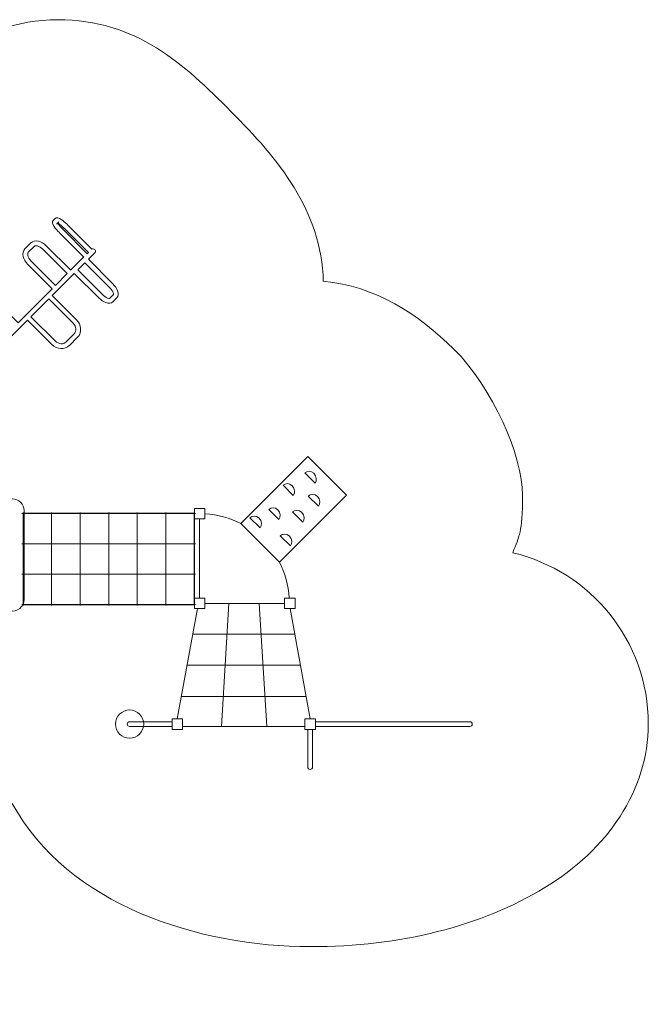
# Model space of a CAD drawing. Units: centimetres. Extents: x -10.3 to -0.7, y 5.91 to 14.31.
# Drawn here: x -6.05 to -0.7, y 5.91 to 14.31 of the extents above; entities that cross this region are included whole.
import ezdxf

# ---------------------------------------------------------------- set-up
doc = ezdxf.new("R2010")
doc.units = ezdxf.units.CM
doc.header["$MEASUREMENT"] = 0
doc.layers.add('layer 1', color=7, linetype='Continuous')

msp = doc.modelspace()

# ---------------------------------------------------------------- linework, layer by layer
at = {"layer": 'layer 1', "color": 254, "lineweight": 20}
for points in [[(-4.56593, 10.05146), (-4.47593, 10.05146), (-4.47593, 10.14146), (-4.56593, 10.14146), (-4.56593, 10.05146)], [(-4.56593, 9.2868), (-4.47593, 9.2868), (-4.47593, 9.3768), (-4.56593, 9.3768), (-4.56593, 9.2868)], [(-3.79797, 9.2868), (-3.70797, 9.2868), (-3.70797, 9.3768), (-3.79797, 9.3768), (-3.79797, 9.2868)], [(-4.75633, 8.25802), (-4.66633, 8.25802), (-4.66633, 8.34802), (-4.75633, 8.34802), (-4.75633, 8.25802)], [(-3.62357, 8.25802), (-3.53357, 8.25802), (-3.53357, 8.34802), (-3.62357, 8.34802), (-3.62357, 8.25802)]]:
    msp.add_lwpolyline(points, close=True, dxfattribs=at)
msp.add_ellipse((-5.11758, 8.30301), major_axis=(0, 0.1203), ratio=1, dxfattribs=at)
at = {"layer": 'layer 1', "color": 1, "lineweight": 20}
msp.add_open_spline([(-0.6975, 8.30301), (-0.6975, 9.01242), (-1.18999, 9.60675), (-1.85171, 9.76289), (-1.85171, 9.76289), (-1.79844, 9.91673), (-1.76943, 9.91871), (-1.76943, 10.25383), (-1.76943, 10.25383), (-1.76943, 10.58895), (-2.02448, 11.17371), (-2.35413, 11.49859), (-2.35413, 11.49859), (-2.65443, 11.79453), (-3.02334, 12.03894), (-3.46723, 12.07756), (-3.46723, 12.07756), (-3.4798, 12.67644), (-3.85528, 13.1246), (-4.25111, 13.52244), (-4.25111, 13.52244), (-4.65482, 13.9282), (-5.05533, 14.30676), (-5.73184, 14.30676), (-5.73184, 14.30676), (-6.40835, 14.30676), (-7.09822, 13.828), (-7.32055, 13.16369), (-7.32055, 13.16369), (-7.50672, 13.23509), (-7.70882, 13.27432), (-7.92011, 13.27432), (-7.92011, 13.27432), (-8.84519, 13.27432), (-9.59511, 12.5244), (-9.59511, 11.59932), (-9.59511, 11.59932), (-9.59511, 11.3718), (-9.59511, 11.14952), (-9.59511, 10.922), (-9.59511, 10.922), (-9.59511, 10.35403), (-9.31237, 9.85216), (-8.88001, 9.54927), (-8.88001, 9.54927), (-8.91697, 9.41894), (-8.93675, 9.28139), (-8.93675, 9.13921), (-8.93675, 9.13921), (-8.93675, 9.1112), (-8.93593, 9.08339), (-8.93442, 9.05575), (-8.93442, 9.05575), (-8.93442, 9.05575), (-9.91184, 8.07833), (-9.91184, 8.07833), (-9.91184, 8.07833), (-10.3013, 7.68887), (-10.3013, 7.05357), (-9.91184, 6.66411), (-9.91184, 6.66411), (-9.91184, 6.66411), (-9.55169, 6.30396), (-9.55169, 6.30396), (-9.55169, 6.30396), (-9.16223, 5.9145), (-8.52693, 5.9145), (-8.13747, 6.30396), (-8.13747, 6.30396), (-8.13747, 6.30396), (-7.16005, 7.28138), (-7.16005, 7.28138), (-7.16005, 7.28138), (-7.13242, 7.27987), (-7.1046, 7.27905), (-7.07659, 7.27905), (-7.07659, 7.27905), (-6.7116, 7.27905), (-6.3771, 7.40946), (-6.11703, 7.62616), (-6.11703, 7.62616), (-5.64791, 6.75638), (-4.51741, 6.40588), (-3.57857, 6.40588), (-3.57857, 6.40588), (-2.80375, 6.40588), (-2.1239, 6.57937), (-1.57837, 6.90955), (-1.57837, 6.90955), (-1.04655, 7.23143), (-0.6975, 7.73903), (-0.6975, 8.30301)], degree=3, knots=[0, 0, 0, 0, 0.0416667, 0.0416667, 0.0416667, 0.0416667, 0.0833333, 0.0833333, 0.0833333, 0.0833333, 0.125, 0.125, 0.125, 0.125, 0.1666667, 0.1666667, 0.1666667, 0.1666667, 0.2083333, 0.2083333, 0.2083333, 0.2083333, 0.25, 0.25, 0.25, 0.25, 0.2916667, 0.2916667, 0.2916667, 0.2916667, 0.3333333, 0.3333333, 0.3333333, 0.3333333, 0.375, 0.375, 0.375, 0.375, 0.4166667, 0.4166667, 0.4166667, 0.4166667, 0.4583333, 0.4583333, 0.4583333, 0.4583333, 0.5, 0.5, 0.5, 0.5, 0.5416667, 0.5416667, 0.5416667, 0.5416667, 0.5833333, 0.5833333, 0.5833333, 0.5833333, 0.625, 0.625, 0.625, 0.625, 0.6666667, 0.6666667, 0.6666667, 0.6666667, 0.7083333, 0.7083333, 0.7083333, 0.7083333, 0.75, 0.75, 0.75, 0.75, 0.7916667, 0.7916667, 0.7916667, 0.7916667, 0.8333333, 0.8333333, 0.8333333, 0.8333333, 0.875, 0.875, 0.875, 0.875, 0.9166667, 0.9166667, 0.9166667, 0.9166667, 1, 1, 1, 1], dxfattribs=at)
at = {"layer": 'layer 1', "color": 254, "lineweight": 20}
for points, knots in [([(-6.34861, 11.38496), (-6.35661, 11.37696), (-6.36959, 11.37696), (-6.37759, 11.38496), (-6.37759, 11.38496), (-6.38559, 11.39296), (-6.38559, 11.40594), (-6.37759, 11.41394), (-6.37759, 11.41394), (-6.37759, 11.41394), (-6.30611, 11.48542), (-6.30611, 11.48542), (-6.30611, 11.48542), (-6.30611, 11.48542), (-6.51382, 11.69312), (-6.51382, 11.69312), (-6.51382, 11.69312), (-6.51382, 11.69312), (-6.51384, 11.69314), (-6.51384, 11.69314), (-6.51384, 11.69314), (-6.53539, 11.71469), (-6.54617, 11.74309), (-6.54617, 11.77146), (-6.54617, 11.77146), (-6.54617, 11.79982), (-6.53539, 11.82822), (-6.51384, 11.84977), (-6.51384, 11.84977), (-6.51384, 11.84977), (-6.51382, 11.84979), (-6.51382, 11.84979), (-6.51382, 11.84979), (-6.51382, 11.84979), (-6.43308, 11.93053), (-6.43308, 11.93053), (-6.43308, 11.93053), (-6.43308, 11.93053), (-6.43306, 11.93055), (-6.43306, 11.93055), (-6.43306, 11.93055), (-6.41151, 11.9521), (-6.38311, 11.96288), (-6.35474, 11.96288), (-6.35474, 11.96288), (-6.32638, 11.96288), (-6.29798, 11.9521), (-6.27643, 11.93055), (-6.27643, 11.93055), (-6.27643, 11.93055), (-6.27641, 11.93053), (-6.27641, 11.93053), (-6.27641, 11.93053), (-6.27641, 11.93053), (-6.0687, 11.72283), (-6.0687, 11.72283), (-6.0687, 11.72283), (-6.0687, 11.72283), (-6.01612, 11.77541), (-6.01612, 11.77541), (-6.01612, 11.77541), (-6.01612, 11.77541), (-5.80624, 11.98529), (-5.80624, 11.98529), (-5.80624, 11.98529), (-5.80624, 11.98529), (-5.77821, 12.01332), (-5.77821, 12.01332), (-5.77821, 12.01332), (-5.77821, 12.01332), (-5.98592, 12.22102), (-5.98592, 12.22102), (-5.98592, 12.22102), (-6.00622, 12.24132), (-6.0196, 12.26534), (-6.02481, 12.28762), (-6.02481, 12.28762), (-6.03078, 12.31316), (-6.02636, 12.33718), (-6.01012, 12.35344), (-6.01012, 12.35344), (-6.01012, 12.35344), (-6.01004, 12.35352), (-6.01004, 12.35352), (-6.01004, 12.35352), (-6.01004, 12.35352), (-5.95994, 12.4036), (-5.95994, 12.4036), (-5.95994, 12.4036), (-5.95994, 12.4036), (-5.95998, 12.40364), (-5.95998, 12.40364), (-5.95998, 12.40364), (-5.95998, 12.40364), (-5.95996, 12.40366), (-5.95996, 12.40366), (-5.95996, 12.40366), (-5.95996, 12.40366), (-5.95988, 12.40366), (-5.95988, 12.40366), (-5.95988, 12.40366), (-5.94363, 12.41988), (-5.91963, 12.4243), (-5.8941, 12.41835), (-5.8941, 12.41835), (-5.87183, 12.41316), (-5.84784, 12.39978), (-5.82757, 12.37951), (-5.82757, 12.37951), (-5.82757, 12.37951), (-5.8275, 12.37944), (-5.8275, 12.37944), (-5.8275, 12.37944), (-5.8275, 12.37944), (-5.61979, 12.17174), (-5.61979, 12.17174), (-5.61979, 12.17174), (-5.61979, 12.17174), (-5.61777, 12.17376), (-5.61777, 12.17376), (-5.61777, 12.17376), (-5.61777, 12.17376), (-5.60327, 12.18826), (-5.60327, 12.18826), (-5.60327, 12.18826), (-5.60327, 12.18826), (-5.51276, 12.27877), (-5.51276, 12.27877), (-5.51276, 12.27877), (-5.51276, 12.27877), (-5.50827, 12.28326), (-5.50827, 12.28326), (-5.50827, 12.28326), (-5.50827, 12.28326), (-5.71598, 12.49096), (-5.71598, 12.49096), (-5.71598, 12.49096), (-5.71598, 12.49096), (-5.71645, 12.49143), (-5.71645, 12.49143), (-5.71645, 12.49143), (-5.71645, 12.49143), (-5.71645, 12.49151), (-5.71645, 12.49151), (-5.71645, 12.49151), (-5.7348, 12.50992), (-5.75015, 12.52818), (-5.76006, 12.54273), (-5.76006, 12.54273), (-5.76006, 12.54273), (-5.76006, 12.54281), (-5.76006, 12.54281), (-5.76006, 12.54281), (-5.77524, 12.56512), (-5.77902, 12.58458), (-5.76777, 12.59583), (-5.76777, 12.59583), (-5.76777, 12.59583), (-5.75255, 12.61105), (-5.75255, 12.61105), (-5.75255, 12.61105), (-5.74127, 12.62233), (-5.72183, 12.6185), (-5.69953, 12.60333), (-5.69953, 12.60333), (-5.69953, 12.60333), (-5.69945, 12.60333), (-5.69945, 12.60333), (-5.69945, 12.60333), (-5.6849, 12.59342), (-5.66664, 12.57809), (-5.64823, 12.55973), (-5.64823, 12.55973), (-5.64823, 12.55973), (-5.64815, 12.55973), (-5.64815, 12.55973), (-5.64815, 12.55973), (-5.64815, 12.55973), (-5.64768, 12.55926), (-5.64768, 12.55926), (-5.64768, 12.55926), (-5.64768, 12.55926), (-5.43938, 12.35095), (-5.43938, 12.35095), (-5.43938, 12.35095), (-5.43161, 12.35516), (-5.4217, 12.35399), (-5.41513, 12.34742), (-5.41513, 12.34742), (-5.40856, 12.34085), (-5.40738, 12.33092), (-5.4116, 12.32315), (-5.4116, 12.32315), (-5.4116, 12.32315), (-5.41101, 12.32256), (-5.41101, 12.32256), (-5.41101, 12.32256), (-5.41101, 12.32256), (-5.41476, 12.31882), (-5.41476, 12.31882), (-5.41476, 12.31882), (-5.41476, 12.31882), (-5.41513, 12.31844), (-5.41513, 12.31844), (-5.41513, 12.31844), (-5.41513, 12.31844), (-5.42549, 12.30808), (-5.42549, 12.30808), (-5.42549, 12.30808), (-5.42549, 12.30808), (-5.4648, 12.26877), (-5.4648, 12.26877), (-5.4648, 12.26877), (-5.4648, 12.26877), (-5.46929, 12.26428), (-5.46929, 12.26428), (-5.46929, 12.26428), (-5.46929, 12.26428), (-5.26158, 12.05658), (-5.26158, 12.05658), (-5.26158, 12.05658), (-5.24205, 12.03705), (-5.22759, 12.01541), (-5.22007, 11.9963), (-5.22007, 11.9963), (-5.21051, 11.97206), (-5.21153, 11.95003), (-5.22545, 11.93609), (-5.22545, 11.93609), (-5.22545, 11.93609), (-5.22553, 11.93601), (-5.22553, 11.93601), (-5.22553, 11.93601), (-5.22553, 11.93601), (-5.26056, 11.901), (-5.26056, 11.901), (-5.26056, 11.901), (-5.26056, 11.901), (-5.26052, 11.90096), (-5.26052, 11.90096), (-5.26052, 11.90096), (-5.26052, 11.90096), (-5.26053, 11.90095), (-5.26053, 11.90095), (-5.26053, 11.90095), (-5.26053, 11.90095), (-5.26061, 11.90095), (-5.26061, 11.90095), (-5.26061, 11.90095), (-5.27453, 11.88705), (-5.29654, 11.88601), (-5.32076, 11.89555), (-5.32076, 11.89555), (-5.33975, 11.90303), (-5.36135, 11.91747), (-5.38089, 11.93699), (-5.38089, 11.93699), (-5.38089, 11.93699), (-5.38097, 11.93699), (-5.38097, 11.93699), (-5.38097, 11.93699), (-5.38097, 11.93699), (-5.38108, 11.9371), (-5.38108, 11.9371), (-5.38108, 11.9371), (-5.38108, 11.9371), (-5.58878, 12.14479), (-5.58878, 12.14479), (-5.58878, 12.14479), (-5.58878, 12.14479), (-5.59081, 12.14276), (-5.59081, 12.14276), (-5.59081, 12.14276), (-5.59081, 12.14276), (-5.74923, 11.98434), (-5.74923, 11.98434), (-5.74923, 11.98434), (-5.74923, 11.98434), (-5.77726, 11.95631), (-5.77726, 11.95631), (-5.77726, 11.95631), (-5.77726, 11.95631), (-5.56956, 11.74861), (-5.56956, 11.74861), (-5.56956, 11.74861), (-5.56956, 11.74861), (-5.56955, 11.7486), (-5.56955, 11.7486), (-5.56955, 11.7486), (-5.56955, 11.7486), (-5.56955, 11.74852), (-5.56955, 11.74852), (-5.56955, 11.74852), (-5.54841, 11.72737), (-5.53667, 11.70046), (-5.53481, 11.67418), (-5.53481, 11.67418), (-5.53481, 11.67418), (-5.53481, 11.6741), (-5.53481, 11.6741), (-5.53481, 11.6741), (-5.5329, 11.64682), (-5.54152, 11.62007), (-5.56112, 11.60045), (-5.56112, 11.60045), (-5.56112, 11.60045), (-5.56112, 11.60037), (-5.56112, 11.60037), (-5.56112, 11.60037), (-5.56112, 11.60037), (-5.56113, 11.60036), (-5.56113, 11.60036), (-5.56113, 11.60036), (-5.56113, 11.60036), (-5.6312, 11.53029), (-5.6312, 11.53029), (-5.6312, 11.53029), (-5.6312, 11.53029), (-5.63122, 11.53027), (-5.63122, 11.53027), (-5.63122, 11.53027), (-5.63122, 11.53027), (-5.6313, 11.53027), (-5.6313, 11.53027), (-5.6313, 11.53027), (-5.65092, 11.51066), (-5.6777, 11.50205), (-5.70502, 11.50398), (-5.70502, 11.50398), (-5.70502, 11.50398), (-5.70502, 11.50399), (-5.70502, 11.50399), (-5.70502, 11.50399), (-5.73132, 11.50585), (-5.75821, 11.51759), (-5.77933, 11.5387), (-5.77933, 11.5387), (-5.77933, 11.5387), (-5.77941, 11.5387), (-5.77941, 11.5387), (-5.77941, 11.5387), (-5.77941, 11.5387), (-5.77944, 11.53873), (-5.77944, 11.53873), (-5.77944, 11.53873), (-5.77944, 11.53873), (-5.98714, 11.74643), (-5.98714, 11.74643), (-5.98714, 11.74643), (-5.98714, 11.74643), (-6.03972, 11.69384), (-6.03972, 11.69384), (-6.03972, 11.69384), (-6.03972, 11.69384), (-6.05421, 11.67935), (-6.05421, 11.67935), (-6.05421, 11.67935), (-6.05421, 11.67935), (-6.26264, 11.47092), (-6.26264, 11.47092), (-6.26264, 11.47092), (-6.26264, 11.47092), (-6.27713, 11.45643), (-6.27713, 11.45643), (-6.27713, 11.45643), (-6.27713, 11.45643), (-6.34861, 11.38496), (-6.34861, 11.38496)], [0, 0, 0, 0, 0.0107527, 0.0107527, 0.0107527, 0.0107527, 0.0215054, 0.0215054, 0.0215054, 0.0215054, 0.0322581, 0.0322581, 0.0322581, 0.0322581, 0.0430108, 0.0430108, 0.0430108, 0.0430108, 0.0537634, 0.0537634, 0.0537634, 0.0537634, 0.0645161, 0.0645161, 0.0645161, 0.0645161, 0.0752688, 0.0752688, 0.0752688, 0.0752688, 0.0860215, 0.0860215, 0.0860215, 0.0860215, 0.0967742, 0.0967742, 0.0967742, 0.0967742, 0.1075269, 0.1075269, 0.1075269, 0.1075269, 0.1182796, 0.1182796, 0.1182796, 0.1182796, 0.1290323, 0.1290323, 0.1290323, 0.1290323, 0.1397849, 0.1397849, 0.1397849, 0.1397849, 0.1505376, 0.1505376, 0.1505376, 0.1505376, 0.1612903, 0.1612903, 0.1612903, 0.1612903, 0.172043, 0.172043, 0.172043, 0.172043, 0.1827957, 0.1827957, 0.1827957, 0.1827957, 0.1935484, 0.1935484, 0.1935484, 0.1935484, 0.2043011, 0.2043011, 0.2043011, 0.2043011, 0.2150538, 0.2150538, 0.2150538, 0.2150538, 0.2258065, 0.2258065, 0.2258065, 0.2258065, 0.2365591, 0.2365591, 0.2365591, 0.2365591, 0.2473118, 0.2473118, 0.2473118, 0.2473118, 0.2580645, 0.2580645, 0.2580645, 0.2580645, 0.2688172, 0.2688172, 0.2688172, 0.2688172, 0.2795699, 0.2795699, 0.2795699, 0.2795699, 0.2903226, 0.2903226, 0.2903226, 0.2903226, 0.3010753, 0.3010753, 0.3010753, 0.3010753, 0.311828, 0.311828, 0.311828, 0.311828, 0.3225806, 0.3225806, 0.3225806, 0.3225806, 0.3333333, 0.3333333, 0.3333333, 0.3333333, 0.344086, 0.344086, 0.344086, 0.344086, 0.3548387, 0.3548387, 0.3548387, 0.3548387, 0.3655914, 0.3655914, 0.3655914, 0.3655914, 0.3763441, 0.3763441, 0.3763441, 0.3763441, 0.3870968, 0.3870968, 0.3870968, 0.3870968, 0.3978495, 0.3978495, 0.3978495, 0.3978495, 0.4086022, 0.4086022, 0.4086022, 0.4086022, 0.4193548, 0.4193548, 0.4193548, 0.4193548, 0.4301075, 0.4301075, 0.4301075, 0.4301075, 0.4408602, 0.4408602, 0.4408602, 0.4408602, 0.4516129, 0.4516129, 0.4516129, 0.4516129, 0.4623656, 0.4623656, 0.4623656, 0.4623656, 0.4731183, 0.4731183, 0.4731183, 0.4731183, 0.483871, 0.483871, 0.483871, 0.483871, 0.4946237, 0.4946237, 0.4946237, 0.4946237, 0.5053763, 0.5053763, 0.5053763, 0.5053763, 0.516129, 0.516129, 0.516129, 0.516129, 0.5268817, 0.5268817, 0.5268817, 0.5268817, 0.5376344, 0.5376344, 0.5376344, 0.5376344, 0.5483871, 0.5483871, 0.5483871, 0.5483871, 0.5591398, 0.5591398, 0.5591398, 0.5591398, 0.5698925, 0.5698925, 0.5698925, 0.5698925, 0.5806452, 0.5806452, 0.5806452, 0.5806452, 0.5913978, 0.5913978, 0.5913978, 0.5913978, 0.6021505, 0.6021505, 0.6021505, 0.6021505, 0.6129032, 0.6129032, 0.6129032, 0.6129032, 0.6236559, 0.6236559, 0.6236559, 0.6236559, 0.6344086, 0.6344086, 0.6344086, 0.6344086, 0.6451613, 0.6451613, 0.6451613, 0.6451613, 0.655914, 0.655914, 0.655914, 0.655914, 0.6666667, 0.6666667, 0.6666667, 0.6666667, 0.6774194, 0.6774194, 0.6774194, 0.6774194, 0.688172, 0.688172, 0.688172, 0.688172, 0.6989247, 0.6989247, 0.6989247, 0.6989247, 0.7096774, 0.7096774, 0.7096774, 0.7096774, 0.7204301, 0.7204301, 0.7204301, 0.7204301, 0.7311828, 0.7311828, 0.7311828, 0.7311828, 0.7419355, 0.7419355, 0.7419355, 0.7419355, 0.7526882, 0.7526882, 0.7526882, 0.7526882, 0.7634409, 0.7634409, 0.7634409, 0.7634409, 0.7741935, 0.7741935, 0.7741935, 0.7741935, 0.7849462, 0.7849462, 0.7849462, 0.7849462, 0.7956989, 0.7956989, 0.7956989, 0.7956989, 0.8064516, 0.8064516, 0.8064516, 0.8064516, 0.8172043, 0.8172043, 0.8172043, 0.8172043, 0.827957, 0.827957, 0.827957, 0.827957, 0.8387097, 0.8387097, 0.8387097, 0.8387097, 0.8494624, 0.8494624, 0.8494624, 0.8494624, 0.8602151, 0.8602151, 0.8602151, 0.8602151, 0.8709677, 0.8709677, 0.8709677, 0.8709677, 0.8817204, 0.8817204, 0.8817204, 0.8817204, 0.8924731, 0.8924731, 0.8924731, 0.8924731, 0.9032258, 0.9032258, 0.9032258, 0.9032258, 0.9139785, 0.9139785, 0.9139785, 0.9139785, 0.9247312, 0.9247312, 0.9247312, 0.9247312, 0.9354839, 0.9354839, 0.9354839, 0.9354839, 0.9462366, 0.9462366, 0.9462366, 0.9462366, 0.9569892, 0.9569892, 0.9569892, 0.9569892, 0.9677419, 0.9677419, 0.9677419, 0.9677419, 0.9784946, 0.9784946, 0.9784946, 0.9784946, 1, 1, 1, 1]), ([(-5.47929, 12.31224), (-5.47929, 12.31224), (-5.46896, 12.32257), (-5.46896, 12.32257), (-5.46896, 12.32257), (-5.46896, 12.32257), (-5.67666, 12.53028), (-5.67666, 12.53028), (-5.67666, 12.53028), (-5.67666, 12.53028), (-5.67713, 12.53075), (-5.67713, 12.53075), (-5.67713, 12.53075), (-5.67713, 12.53075), (-5.67709, 12.53079), (-5.67709, 12.53079), (-5.67709, 12.53079), (-5.6936, 12.54724), (-5.70977, 12.56086), (-5.72251, 12.56953), (-5.72251, 12.56953), (-5.72251, 12.56953), (-5.72248, 12.56957), (-5.72248, 12.56957), (-5.72248, 12.56957), (-5.72738, 12.57304), (-5.71891, 12.58673), (-5.72357, 12.58207), (-5.72357, 12.58207), (-5.72357, 12.58207), (-5.73879, 12.56685), (-5.73879, 12.56685), (-5.73879, 12.56685), (-5.74342, 12.56222), (-5.72977, 12.57066), (-5.7263, 12.56576), (-5.7263, 12.56576), (-5.7263, 12.56576), (-5.72626, 12.56579), (-5.72626, 12.56579), (-5.72626, 12.56579), (-5.71759, 12.55305), (-5.70396, 12.53688), (-5.68751, 12.52037), (-5.68751, 12.52037), (-5.68751, 12.52037), (-5.68747, 12.52041), (-5.68747, 12.52041), (-5.68747, 12.52041), (-5.68747, 12.52041), (-5.687, 12.51994), (-5.687, 12.51994), (-5.687, 12.51994), (-5.687, 12.51994), (-5.47929, 12.31224), (-5.47929, 12.31224)], [0, 0, 0, 0, 0.0666667, 0.0666667, 0.0666667, 0.0666667, 0.1333333, 0.1333333, 0.1333333, 0.1333333, 0.2, 0.2, 0.2, 0.2, 0.2666667, 0.2666667, 0.2666667, 0.2666667, 0.3333333, 0.3333333, 0.3333333, 0.3333333, 0.4, 0.4, 0.4, 0.4, 0.4666667, 0.4666667, 0.4666667, 0.4666667, 0.5333333, 0.5333333, 0.5333333, 0.5333333, 0.6, 0.6, 0.6, 0.6, 0.6666667, 0.6666667, 0.6666667, 0.6666667, 0.7333333, 0.7333333, 0.7333333, 0.7333333, 0.8, 0.8, 0.8, 0.8, 0.8666667, 0.8666667, 0.8666667, 0.8666667, 1, 1, 1, 1]), ([(-5.74923, 12.0423), (-5.74923, 12.0423), (-5.64877, 12.14276), (-5.64877, 12.14276), (-5.64877, 12.14276), (-5.64877, 12.14276), (-5.85648, 12.35046), (-5.85648, 12.35046), (-5.85648, 12.35046), (-5.85648, 12.35046), (-5.85655, 12.35053), (-5.85655, 12.35053), (-5.85655, 12.35053), (-5.87134, 12.36532), (-5.88819, 12.37493), (-5.90338, 12.37847), (-5.90338, 12.37847), (-5.91529, 12.38125), (-5.92548, 12.38021), (-5.93102, 12.37472), (-5.93102, 12.37472), (-5.93102, 12.37472), (-5.93098, 12.37468), (-5.93098, 12.37468), (-5.93098, 12.37468), (-5.93098, 12.37468), (-5.931, 12.37466), (-5.931, 12.37466), (-5.931, 12.37466), (-5.931, 12.37466), (-5.93108, 12.37466), (-5.93108, 12.37466), (-5.93108, 12.37466), (-5.93108, 12.37466), (-5.98122, 12.32454), (-5.98122, 12.32454), (-5.98122, 12.32454), (-5.98669, 12.31897), (-5.98771, 12.30879), (-5.98493, 12.2969), (-5.98493, 12.2969), (-5.98138, 12.2817), (-5.97176, 12.26482), (-5.95694, 12.25), (-5.95694, 12.25), (-5.95694, 12.25), (-5.74923, 12.0423), (-5.74923, 12.0423)], [0, 0, 0, 0, 0.0769231, 0.0769231, 0.0769231, 0.0769231, 0.1538462, 0.1538462, 0.1538462, 0.1538462, 0.2307692, 0.2307692, 0.2307692, 0.2307692, 0.3076923, 0.3076923, 0.3076923, 0.3076923, 0.3846154, 0.3846154, 0.3846154, 0.3846154, 0.4615385, 0.4615385, 0.4615385, 0.4615385, 0.5384615, 0.5384615, 0.5384615, 0.5384615, 0.6153846, 0.6153846, 0.6153846, 0.6153846, 0.6923077, 0.6923077, 0.6923077, 0.6923077, 0.7692308, 0.7692308, 0.7692308, 0.7692308, 0.8461538, 0.8461538, 0.8461538, 0.8461538, 1, 1, 1, 1]), ([(-5.49827, 12.2353), (-5.49827, 12.2353), (-5.5598, 12.17377), (-5.5598, 12.17377), (-5.5598, 12.17377), (-5.5598, 12.17377), (-5.3521, 11.96608), (-5.3521, 11.96608), (-5.3521, 11.96608), (-5.3521, 11.96608), (-5.35199, 11.96597), (-5.35199, 11.96597), (-5.35199, 11.96597), (-5.35199, 11.96597), (-5.35203, 11.96593), (-5.35203, 11.96593), (-5.35203, 11.96593), (-5.33652, 11.95045), (-5.31998, 11.93923), (-5.30586, 11.93367), (-5.30586, 11.93367), (-5.29703, 11.9302), (-5.29086, 11.92866), (-5.28947, 11.92989), (-5.28947, 11.92989), (-5.28947, 11.92989), (-5.28951, 11.92993), (-5.28951, 11.92993), (-5.28951, 11.92993), (-5.28951, 11.92993), (-5.2895, 11.92994), (-5.2895, 11.92994), (-5.2895, 11.92994), (-5.2895, 11.92994), (-5.28942, 11.92994), (-5.28942, 11.92994), (-5.28942, 11.92994), (-5.28942, 11.92994), (-5.25437, 11.96497), (-5.25437, 11.96497), (-5.25437, 11.96497), (-5.25318, 11.96641), (-5.25472, 11.9726), (-5.25819, 11.9814), (-5.25819, 11.9814), (-5.26373, 11.99548), (-5.27499, 12.01203), (-5.29056, 12.0276), (-5.29056, 12.0276), (-5.29056, 12.0276), (-5.49827, 12.2353), (-5.49827, 12.2353)], [0, 0, 0, 0, 0.0714286, 0.0714286, 0.0714286, 0.0714286, 0.1428571, 0.1428571, 0.1428571, 0.1428571, 0.2142857, 0.2142857, 0.2142857, 0.2142857, 0.2857143, 0.2857143, 0.2857143, 0.2857143, 0.3571429, 0.3571429, 0.3571429, 0.3571429, 0.4285714, 0.4285714, 0.4285714, 0.4285714, 0.5, 0.5, 0.5, 0.5, 0.5714286, 0.5714286, 0.5714286, 0.5714286, 0.6428571, 0.6428571, 0.6428571, 0.6428571, 0.7142857, 0.7142857, 0.7142857, 0.7142857, 0.7857143, 0.7857143, 0.7857143, 0.7857143, 0.8571429, 0.8571429, 0.8571429, 0.8571429, 1, 1, 1, 1]), ([(-5.80624, 11.92733), (-5.80624, 11.92733), (-5.95816, 11.77541), (-5.95816, 11.77541), (-5.95816, 11.77541), (-5.95816, 11.77541), (-5.75046, 11.56771), (-5.75046, 11.56771), (-5.75046, 11.56771), (-5.75046, 11.56771), (-5.75043, 11.56768), (-5.75043, 11.56768), (-5.75043, 11.56768), (-5.75043, 11.56768), (-5.75047, 11.56764), (-5.75047, 11.56764), (-5.75047, 11.56764), (-5.73652, 11.55372), (-5.71908, 11.546), (-5.70222, 11.54482), (-5.70222, 11.54482), (-5.70222, 11.54482), (-5.70214, 11.54482), (-5.70214, 11.54482), (-5.70214, 11.54482), (-5.68627, 11.5437), (-5.671, 11.5484), (-5.66016, 11.55921), (-5.66016, 11.55921), (-5.66016, 11.55921), (-5.6602, 11.55925), (-5.6602, 11.55925), (-5.6602, 11.55925), (-5.6602, 11.55925), (-5.66018, 11.55927), (-5.66018, 11.55927), (-5.66018, 11.55927), (-5.66018, 11.55927), (-5.59011, 11.62934), (-5.59011, 11.62934), (-5.59011, 11.62934), (-5.59011, 11.62934), (-5.5901, 11.62935), (-5.5901, 11.62935), (-5.5901, 11.62935), (-5.5901, 11.62935), (-5.59006, 11.62931), (-5.59006, 11.62931), (-5.59006, 11.62931), (-5.57928, 11.64013), (-5.57455, 11.6554), (-5.57564, 11.6713), (-5.57564, 11.6713), (-5.57564, 11.6713), (-5.57565, 11.6713), (-5.57565, 11.6713), (-5.57565, 11.6713), (-5.57684, 11.68822), (-5.58458, 11.70571), (-5.59849, 11.71966), (-5.59849, 11.71966), (-5.59849, 11.71966), (-5.59853, 11.71962), (-5.59853, 11.71962), (-5.59853, 11.71962), (-5.59853, 11.71962), (-5.59854, 11.71963), (-5.59854, 11.71963), (-5.59854, 11.71963), (-5.59854, 11.71963), (-5.80624, 11.92733), (-5.80624, 11.92733)], [0, 0, 0, 0, 0.0526316, 0.0526316, 0.0526316, 0.0526316, 0.1052632, 0.1052632, 0.1052632, 0.1052632, 0.1578947, 0.1578947, 0.1578947, 0.1578947, 0.2105263, 0.2105263, 0.2105263, 0.2105263, 0.2631579, 0.2631579, 0.2631579, 0.2631579, 0.3157895, 0.3157895, 0.3157895, 0.3157895, 0.3684211, 0.3684211, 0.3684211, 0.3684211, 0.4210526, 0.4210526, 0.4210526, 0.4210526, 0.4736842, 0.4736842, 0.4736842, 0.4736842, 0.5263158, 0.5263158, 0.5263158, 0.5263158, 0.5789474, 0.5789474, 0.5789474, 0.5789474, 0.6315789, 0.6315789, 0.6315789, 0.6315789, 0.6842105, 0.6842105, 0.6842105, 0.6842105, 0.7368421, 0.7368421, 0.7368421, 0.7368421, 0.7894737, 0.7894737, 0.7894737, 0.7894737, 0.8421053, 0.8421053, 0.8421053, 0.8421053, 0.8947368, 0.8947368, 0.8947368, 0.8947368, 1, 1, 1, 1]), ([(-3.5989, 10.5833), (-3.5989, 10.5833), (-3.26943, 10.25383), (-3.26943, 10.25383), (-3.26943, 10.25383), (-3.26943, 10.25383), (-3.84111, 9.68215), (-3.84111, 9.68215), (-3.84111, 9.68215), (-3.84111, 9.68215), (-4.17058, 10.01162), (-4.17058, 10.01162), (-4.17058, 10.01162), (-4.17058, 10.01162), (-3.5989, 10.5833), (-3.5989, 10.5833)], [0, 0, 0, 0, 0.2, 0.2, 0.2, 0.2, 0.4, 0.4, 0.4, 0.4, 0.6, 0.6, 0.6, 0.6, 1, 1, 1, 1]), ([(-3.53777, 10.35724), (-3.53777, 10.35724), (-3.62489, 10.44436), (-3.62489, 10.44436), (-3.62489, 10.44436), (-3.60514, 10.46058), (-3.57221, 10.46566), (-3.54662, 10.44028), (-3.54662, 10.44028), (-3.52103, 10.4149), (-3.52226, 10.37728), (-3.53777, 10.35724)], [0, 0, 0, 0, 0.25, 0.25, 0.25, 0.25, 0.5, 0.5, 0.5, 0.5, 1, 1, 1, 1]), ([(-3.72249, 10.25193), (-3.72249, 10.25193), (-3.80961, 10.33905), (-3.80961, 10.33905), (-3.80961, 10.33905), (-3.78986, 10.35527), (-3.75693, 10.36035), (-3.73134, 10.33497), (-3.73134, 10.33497), (-3.70575, 10.30959), (-3.70698, 10.27197), (-3.72249, 10.25193)], [0, 0, 0, 0, 0.25, 0.25, 0.25, 0.25, 0.5, 0.5, 0.5, 0.5, 1, 1, 1, 1]), ([(-3.50751, 10.15933), (-3.50751, 10.15933), (-3.59463, 10.24645), (-3.59463, 10.24645), (-3.59463, 10.24645), (-3.57488, 10.26267), (-3.54195, 10.26775), (-3.51636, 10.24237), (-3.51636, 10.24237), (-3.49077, 10.21699), (-3.492, 10.17937), (-3.50751, 10.15933)], [0, 0, 0, 0, 0.25, 0.25, 0.25, 0.25, 0.5, 0.5, 0.5, 0.5, 1, 1, 1, 1]), ([(-6.01649, 9.36576), (-6.01649, 9.36576), (-6.01649, 10.12217), (-6.01649, 10.12217), (-6.01649, 10.12217), (-6.01649, 10.17725), (-6.06141, 10.22217), (-6.11649, 10.22217), (-6.11649, 10.22217), (-6.11649, 10.22217), (-6.8739, 10.22217), (-6.8739, 10.22217), (-6.8739, 10.22217), (-6.90497, 10.22217), (-6.93171, 10.20948), (-6.95136, 10.18542), (-6.95136, 10.18542), (-6.97101, 10.16135), (-6.97809, 10.13261), (-6.97188, 10.10217), (-6.97188, 10.10217), (-6.93148, 9.90429), (-6.80242, 9.68617), (-6.66554, 9.54929), (-6.66554, 9.54929), (-6.53806, 9.42181), (-6.3198, 9.30702), (-6.13742, 9.26797), (-6.13742, 9.26797), (-6.10688, 9.26143), (-6.0779, 9.26836), (-6.05361, 9.288), (-6.05361, 9.288), (-6.02932, 9.30764), (-6.01649, 9.33452), (-6.01649, 9.36576)], [0, 0, 0, 0, 0.1, 0.1, 0.1, 0.1, 0.2, 0.2, 0.2, 0.2, 0.3, 0.3, 0.3, 0.3, 0.4, 0.4, 0.4, 0.4, 0.5, 0.5, 0.5, 0.5, 0.6, 0.6, 0.6, 0.6, 0.7, 0.7, 0.7, 0.7, 0.8, 0.8, 0.8, 0.8, 1, 1, 1, 1]), ([(-3.75759, 9.3768), (-3.76396, 9.48637), (-3.79339, 9.58975), (-3.84111, 9.68215), (-3.84111, 9.68215), (-3.84111, 9.68215), (-4.17058, 10.01162), (-4.17058, 10.01162), (-4.17058, 10.01162), (-4.26297, 10.05934), (-4.36636, 10.08878), (-4.47593, 10.09514), (-4.47593, 10.09514), (-4.47593, 10.09514), (-4.47593, 10.05146), (-4.47593, 10.05146), (-4.47593, 10.05146), (-4.47593, 10.05146), (-4.52093, 10.05146), (-4.52093, 10.05146), (-4.52093, 10.05146), (-4.52093, 10.05146), (-4.52093, 9.3768), (-4.52093, 9.3768), (-4.52093, 9.3768), (-4.52093, 9.3768), (-4.47593, 9.3768), (-4.47593, 9.3768), (-4.47593, 9.3768), (-4.47593, 9.3768), (-4.47593, 9.3318), (-4.47593, 9.3318), (-4.47593, 9.3318), (-4.47593, 9.3318), (-3.79797, 9.3318), (-3.79797, 9.3318), (-3.79797, 9.3318), (-3.79797, 9.3318), (-3.79797, 9.3768), (-3.79797, 9.3768), (-3.79797, 9.3768), (-3.79797, 9.3768), (-3.75759, 9.3768), (-3.75759, 9.3768)], [0, 0, 0, 0, 0.0833333, 0.0833333, 0.0833333, 0.0833333, 0.1666667, 0.1666667, 0.1666667, 0.1666667, 0.25, 0.25, 0.25, 0.25, 0.3333333, 0.3333333, 0.3333333, 0.3333333, 0.4166667, 0.4166667, 0.4166667, 0.4166667, 0.5, 0.5, 0.5, 0.5, 0.5833333, 0.5833333, 0.5833333, 0.5833333, 0.6666667, 0.6666667, 0.6666667, 0.6666667, 0.75, 0.75, 0.75, 0.75, 0.8333333, 0.8333333, 0.8333333, 0.8333333, 1, 1, 1, 1]), ([(-4.00609, 9.97494), (-4.00609, 9.97494), (-4.09321, 10.06206), (-4.09321, 10.06206), (-4.09321, 10.06206), (-4.07346, 10.07828), (-4.04053, 10.08336), (-4.01494, 10.05798), (-4.01494, 10.05798), (-3.98935, 10.0326), (-3.99058, 9.99498), (-4.00609, 9.97494)], [0, 0, 0, 0, 0.25, 0.25, 0.25, 0.25, 0.5, 0.5, 0.5, 0.5, 1, 1, 1, 1]), ([(-3.84486, 10.04605), (-3.84486, 10.04605), (-3.93198, 10.13317), (-3.93198, 10.13317), (-3.93198, 10.13317), (-3.91223, 10.14939), (-3.8793, 10.15447), (-3.85371, 10.12909), (-3.85371, 10.12909), (-3.82812, 10.10371), (-3.82935, 10.06609), (-3.84486, 10.04605)], [0, 0, 0, 0, 0.25, 0.25, 0.25, 0.25, 0.5, 0.5, 0.5, 0.5, 1, 1, 1, 1]), ([(-3.64146, 10.02373), (-3.64146, 10.02373), (-3.72858, 10.11085), (-3.72858, 10.11085), (-3.72858, 10.11085), (-3.70883, 10.12707), (-3.6759, 10.13215), (-3.65031, 10.10677), (-3.65031, 10.10677), (-3.62472, 10.08139), (-3.62595, 10.04377), (-3.64146, 10.02373)], [0, 0, 0, 0, 0.25, 0.25, 0.25, 0.25, 0.5, 0.5, 0.5, 0.5, 1, 1, 1, 1]), ([(-3.74647, 9.82115), (-3.74647, 9.82115), (-3.83359, 9.90827), (-3.83359, 9.90827), (-3.83359, 9.90827), (-3.81384, 9.92449), (-3.78091, 9.92957), (-3.75532, 9.90419), (-3.75532, 9.90419), (-3.72973, 9.87881), (-3.73096, 9.84119), (-3.74647, 9.82115)], [0, 0, 0, 0, 0.25, 0.25, 0.25, 0.25, 0.5, 0.5, 0.5, 0.5, 1, 1, 1, 1]), ([(-4.75633, 8.28251), (-4.75633, 8.28251), (-5.11758, 8.28251), (-5.11758, 8.28251), (-5.11758, 8.28251), (-5.1289, 8.28251), (-5.13808, 8.29169), (-5.13808, 8.30301), (-5.13808, 8.30301), (-5.13808, 8.31433), (-5.1289, 8.32351), (-5.11758, 8.32351), (-5.11758, 8.32351), (-5.11758, 8.32351), (-4.75633, 8.32351), (-4.75633, 8.32351), (-4.75633, 8.32351), (-4.75633, 8.32351), (-4.75633, 8.28251), (-4.75633, 8.28251)], [0, 0, 0, 0, 0.1666667, 0.1666667, 0.1666667, 0.1666667, 0.3333333, 0.3333333, 0.3333333, 0.3333333, 0.5, 0.5, 0.5, 0.5, 0.6666667, 0.6666667, 0.6666667, 0.6666667, 1, 1, 1, 1]), ([(-3.53357, 8.32351), (-3.53357, 8.32351), (-2.218, 8.32351), (-2.218, 8.32351), (-2.218, 8.32351), (-2.20668, 8.32351), (-2.1975, 8.31433), (-2.1975, 8.30301), (-2.1975, 8.30301), (-2.1975, 8.29169), (-2.20668, 8.28251), (-2.218, 8.28251), (-2.218, 8.28251), (-2.218, 8.28251), (-3.53357, 8.28251), (-3.53357, 8.28251), (-3.53357, 8.28251), (-3.53357, 8.28251), (-3.53357, 8.32351), (-3.53357, 8.32351)], [0, 0, 0, 0, 0.1666667, 0.1666667, 0.1666667, 0.1666667, 0.3333333, 0.3333333, 0.3333333, 0.3333333, 0.5, 0.5, 0.5, 0.5, 0.6666667, 0.6666667, 0.6666667, 0.6666667, 1, 1, 1, 1]), ([(-3.55807, 8.25802), (-3.55807, 8.25802), (-3.55807, 7.93675), (-3.55807, 7.93675), (-3.55807, 7.93675), (-3.55807, 7.92543), (-3.56725, 7.91625), (-3.57857, 7.91625), (-3.57857, 7.91625), (-3.58989, 7.91625), (-3.59907, 7.92543), (-3.59907, 7.93675), (-3.59907, 7.93675), (-3.59907, 7.93675), (-3.59907, 8.25802), (-3.59907, 8.25802), (-3.59907, 8.25802), (-3.59907, 8.25802), (-3.55807, 8.25802), (-3.55807, 8.25802)], [0, 0, 0, 0, 0.1666667, 0.1666667, 0.1666667, 0.1666667, 0.3333333, 0.3333333, 0.3333333, 0.3333333, 0.5, 0.5, 0.5, 0.5, 0.6666667, 0.6666667, 0.6666667, 0.6666667, 1, 1, 1, 1])]:
    msp.add_open_spline(points, degree=3, knots=knots, dxfattribs=at)
at = {"layer": 'layer 1', "lineweight": 20}
for points, knots in [([(-6.03594, 10.09645), (-6.03594, 10.09645), (-6.02594, 10.09645), (-6.02594, 10.09645), (-6.02594, 10.09645), (-6.02594, 10.09645), (-5.78261, 10.09645), (-5.78261, 10.09645), (-5.78261, 10.09645), (-5.78261, 10.09645), (-5.53927, 10.09645), (-5.53927, 10.09645), (-5.53927, 10.09645), (-5.53927, 10.09645), (-5.29594, 10.09645), (-5.29594, 10.09645), (-5.29594, 10.09645), (-5.29594, 10.09645), (-5.0526, 10.09645), (-5.0526, 10.09645), (-5.0526, 10.09645), (-5.0526, 10.09645), (-4.80927, 10.09645), (-4.80927, 10.09645), (-4.80927, 10.09645), (-4.80927, 10.09645), (-4.56593, 10.09645), (-4.56593, 10.09645), (-4.56593, 10.09645), (-4.56593, 10.09645), (-4.55593, 10.09645), (-4.55593, 10.09645)], [0, 0, 0, 0, 0.1111111, 0.1111111, 0.1111111, 0.1111111, 0.2222222, 0.2222222, 0.2222222, 0.2222222, 0.3333333, 0.3333333, 0.3333333, 0.3333333, 0.4444444, 0.4444444, 0.4444444, 0.4444444, 0.5555556, 0.5555556, 0.5555556, 0.5555556, 0.6666667, 0.6666667, 0.6666667, 0.6666667, 0.7777778, 0.7777778, 0.7777778, 0.7777778, 1, 1, 1, 1]), ([(-6.02594, 9.31253), (-6.02594, 9.31253), (-6.02594, 9.32253), (-6.02594, 9.32253), (-6.02594, 9.32253), (-6.02594, 9.32253), (-6.02594, 9.58051), (-6.02594, 9.58051), (-6.02594, 9.58051), (-6.02594, 9.58051), (-6.02594, 9.83848), (-6.02594, 9.83848), (-6.02594, 9.83848), (-6.02594, 9.83848), (-6.02594, 10.09645), (-6.02594, 10.09645), (-6.02594, 10.09645), (-6.02594, 10.09645), (-6.02594, 10.10645), (-6.02594, 10.10645)], [0, 0, 0, 0, 0.1666667, 0.1666667, 0.1666667, 0.1666667, 0.3333333, 0.3333333, 0.3333333, 0.3333333, 0.5, 0.5, 0.5, 0.5, 0.6666667, 0.6666667, 0.6666667, 0.6666667, 1, 1, 1, 1]), ([(-5.78261, 9.31253), (-5.78261, 9.31253), (-5.78261, 9.32253), (-5.78261, 9.32253), (-5.78261, 9.32253), (-5.78261, 9.32253), (-5.78261, 9.58051), (-5.78261, 9.58051), (-5.78261, 9.58051), (-5.78261, 9.58051), (-5.78261, 9.83848), (-5.78261, 9.83848), (-5.78261, 9.83848), (-5.78261, 9.83848), (-5.78261, 10.09645), (-5.78261, 10.09645), (-5.78261, 10.09645), (-5.78261, 10.09645), (-5.78261, 10.10645), (-5.78261, 10.10645)], [0, 0, 0, 0, 0.1666667, 0.1666667, 0.1666667, 0.1666667, 0.3333333, 0.3333333, 0.3333333, 0.3333333, 0.5, 0.5, 0.5, 0.5, 0.6666667, 0.6666667, 0.6666667, 0.6666667, 1, 1, 1, 1]), ([(-5.53927, 9.31253), (-5.53927, 9.31253), (-5.53927, 9.32253), (-5.53927, 9.32253), (-5.53927, 9.32253), (-5.53927, 9.32253), (-5.53927, 9.58051), (-5.53927, 9.58051), (-5.53927, 9.58051), (-5.53927, 9.58051), (-5.53927, 9.83848), (-5.53927, 9.83848), (-5.53927, 9.83848), (-5.53927, 9.83848), (-5.53927, 10.09645), (-5.53927, 10.09645), (-5.53927, 10.09645), (-5.53927, 10.09645), (-5.53927, 10.10645), (-5.53927, 10.10645)], [0, 0, 0, 0, 0.1666667, 0.1666667, 0.1666667, 0.1666667, 0.3333333, 0.3333333, 0.3333333, 0.3333333, 0.5, 0.5, 0.5, 0.5, 0.6666667, 0.6666667, 0.6666667, 0.6666667, 1, 1, 1, 1]), ([(-5.29594, 9.31253), (-5.29594, 9.31253), (-5.29594, 9.32253), (-5.29594, 9.32253), (-5.29594, 9.32253), (-5.29594, 9.32253), (-5.29594, 9.58051), (-5.29594, 9.58051), (-5.29594, 9.58051), (-5.29594, 9.58051), (-5.29594, 9.83848), (-5.29594, 9.83848), (-5.29594, 9.83848), (-5.29594, 9.83848), (-5.29594, 10.09645), (-5.29594, 10.09645), (-5.29594, 10.09645), (-5.29594, 10.09645), (-5.29594, 10.10645), (-5.29594, 10.10645)], [0, 0, 0, 0, 0.1666667, 0.1666667, 0.1666667, 0.1666667, 0.3333333, 0.3333333, 0.3333333, 0.3333333, 0.5, 0.5, 0.5, 0.5, 0.6666667, 0.6666667, 0.6666667, 0.6666667, 1, 1, 1, 1]), ([(-5.0526, 9.31253), (-5.0526, 9.31253), (-5.0526, 9.32253), (-5.0526, 9.32253), (-5.0526, 9.32253), (-5.0526, 9.32253), (-5.0526, 9.58051), (-5.0526, 9.58051), (-5.0526, 9.58051), (-5.0526, 9.58051), (-5.0526, 9.83848), (-5.0526, 9.83848), (-5.0526, 9.83848), (-5.0526, 9.83848), (-5.0526, 10.09645), (-5.0526, 10.09645), (-5.0526, 10.09645), (-5.0526, 10.09645), (-5.0526, 10.10645), (-5.0526, 10.10645)], [0, 0, 0, 0, 0.1666667, 0.1666667, 0.1666667, 0.1666667, 0.3333333, 0.3333333, 0.3333333, 0.3333333, 0.5, 0.5, 0.5, 0.5, 0.6666667, 0.6666667, 0.6666667, 0.6666667, 1, 1, 1, 1]), ([(-4.80927, 9.31253), (-4.80927, 9.31253), (-4.80927, 9.32253), (-4.80927, 9.32253), (-4.80927, 9.32253), (-4.80927, 9.32253), (-4.80927, 9.58051), (-4.80927, 9.58051), (-4.80927, 9.58051), (-4.80927, 9.58051), (-4.80927, 9.83848), (-4.80927, 9.83848), (-4.80927, 9.83848), (-4.80927, 9.83848), (-4.80927, 10.09645), (-4.80927, 10.09645), (-4.80927, 10.09645), (-4.80927, 10.09645), (-4.80927, 10.10645), (-4.80927, 10.10645)], [0, 0, 0, 0, 0.1666667, 0.1666667, 0.1666667, 0.1666667, 0.3333333, 0.3333333, 0.3333333, 0.3333333, 0.5, 0.5, 0.5, 0.5, 0.6666667, 0.6666667, 0.6666667, 0.6666667, 1, 1, 1, 1]), ([(-4.56593, 9.31253), (-4.56593, 9.31253), (-4.56593, 9.32253), (-4.56593, 9.32253), (-4.56593, 9.32253), (-4.56593, 9.32253), (-4.56593, 9.58051), (-4.56593, 9.58051), (-4.56593, 9.58051), (-4.56593, 9.58051), (-4.56593, 9.83848), (-4.56593, 9.83848), (-4.56593, 9.83848), (-4.56593, 9.83848), (-4.56593, 10.09645), (-4.56593, 10.09645), (-4.56593, 10.09645), (-4.56593, 10.09645), (-4.56593, 10.10645), (-4.56593, 10.10645)], [0, 0, 0, 0, 0.1666667, 0.1666667, 0.1666667, 0.1666667, 0.3333333, 0.3333333, 0.3333333, 0.3333333, 0.5, 0.5, 0.5, 0.5, 0.6666667, 0.6666667, 0.6666667, 0.6666667, 1, 1, 1, 1]), ([(-6.03594, 9.83848), (-6.03594, 9.83848), (-6.02594, 9.83848), (-6.02594, 9.83848), (-6.02594, 9.83848), (-6.02594, 9.83848), (-5.78261, 9.83848), (-5.78261, 9.83848), (-5.78261, 9.83848), (-5.78261, 9.83848), (-5.53927, 9.83848), (-5.53927, 9.83848), (-5.53927, 9.83848), (-5.53927, 9.83848), (-5.29594, 9.83848), (-5.29594, 9.83848), (-5.29594, 9.83848), (-5.29594, 9.83848), (-5.0526, 9.83848), (-5.0526, 9.83848), (-5.0526, 9.83848), (-5.0526, 9.83848), (-4.80927, 9.83848), (-4.80927, 9.83848), (-4.80927, 9.83848), (-4.80927, 9.83848), (-4.56593, 9.83848), (-4.56593, 9.83848), (-4.56593, 9.83848), (-4.56593, 9.83848), (-4.55593, 9.83848), (-4.55593, 9.83848)], [0, 0, 0, 0, 0.1111111, 0.1111111, 0.1111111, 0.1111111, 0.2222222, 0.2222222, 0.2222222, 0.2222222, 0.3333333, 0.3333333, 0.3333333, 0.3333333, 0.4444444, 0.4444444, 0.4444444, 0.4444444, 0.5555556, 0.5555556, 0.5555556, 0.5555556, 0.6666667, 0.6666667, 0.6666667, 0.6666667, 0.7777778, 0.7777778, 0.7777778, 0.7777778, 1, 1, 1, 1]), ([(-6.03594, 9.58051), (-6.03594, 9.58051), (-6.02594, 9.58051), (-6.02594, 9.58051), (-6.02594, 9.58051), (-6.02594, 9.58051), (-5.78261, 9.58051), (-5.78261, 9.58051), (-5.78261, 9.58051), (-5.78261, 9.58051), (-5.53927, 9.58051), (-5.53927, 9.58051), (-5.53927, 9.58051), (-5.53927, 9.58051), (-5.29594, 9.58051), (-5.29594, 9.58051), (-5.29594, 9.58051), (-5.29594, 9.58051), (-5.0526, 9.58051), (-5.0526, 9.58051), (-5.0526, 9.58051), (-5.0526, 9.58051), (-4.80927, 9.58051), (-4.80927, 9.58051), (-4.80927, 9.58051), (-4.80927, 9.58051), (-4.56593, 9.58051), (-4.56593, 9.58051), (-4.56593, 9.58051), (-4.56593, 9.58051), (-4.55593, 9.58051), (-4.55593, 9.58051)], [0, 0, 0, 0, 0.1111111, 0.1111111, 0.1111111, 0.1111111, 0.2222222, 0.2222222, 0.2222222, 0.2222222, 0.3333333, 0.3333333, 0.3333333, 0.3333333, 0.4444444, 0.4444444, 0.4444444, 0.4444444, 0.5555556, 0.5555556, 0.5555556, 0.5555556, 0.6666667, 0.6666667, 0.6666667, 0.6666667, 0.7777778, 0.7777778, 0.7777778, 0.7777778, 1, 1, 1, 1]), ([(-6.03594, 9.32253), (-6.03594, 9.32253), (-6.02594, 9.32253), (-6.02594, 9.32253), (-6.02594, 9.32253), (-6.02594, 9.32253), (-5.78261, 9.32253), (-5.78261, 9.32253), (-5.78261, 9.32253), (-5.78261, 9.32253), (-5.53927, 9.32253), (-5.53927, 9.32253), (-5.53927, 9.32253), (-5.53927, 9.32253), (-5.29594, 9.32253), (-5.29594, 9.32253), (-5.29594, 9.32253), (-5.29594, 9.32253), (-5.0526, 9.32253), (-5.0526, 9.32253), (-5.0526, 9.32253), (-5.0526, 9.32253), (-4.80927, 9.32253), (-4.80927, 9.32253), (-4.80927, 9.32253), (-4.80927, 9.32253), (-4.56593, 9.32253), (-4.56593, 9.32253), (-4.56593, 9.32253), (-4.56593, 9.32253), (-4.55593, 9.32253), (-4.55593, 9.32253)], [0, 0, 0, 0, 0.1111111, 0.1111111, 0.1111111, 0.1111111, 0.2222222, 0.2222222, 0.2222222, 0.2222222, 0.3333333, 0.3333333, 0.3333333, 0.3333333, 0.4444444, 0.4444444, 0.4444444, 0.4444444, 0.5555556, 0.5555556, 0.5555556, 0.5555556, 0.6666667, 0.6666667, 0.6666667, 0.6666667, 0.7777778, 0.7777778, 0.7777778, 0.7777778, 1, 1, 1, 1])]:
    msp.add_open_spline(points, degree=3, knots=knots, dxfattribs=at)
at = {"layer": 'layer 1', "color": 254}
msp.add_open_spline([(-6.02594, 10.09645), (-6.02594, 10.09645), (-4.56593, 10.09645), (-4.56593, 10.09645), (-4.56593, 10.09645), (-4.56593, 10.09645), (-4.56593, 9.32253), (-4.56593, 9.32253), (-4.56593, 9.32253), (-4.56593, 9.32253), (-6.02594, 9.32253), (-6.02594, 9.32253), (-6.02594, 9.32253), (-6.02594, 9.32253), (-6.02594, 10.09645), (-6.02594, 10.09645)], degree=3, knots=[0, 0, 0, 0, 0.2, 0.2, 0.2, 0.2, 0.4, 0.4, 0.4, 0.4, 0.6, 0.6, 0.6, 0.6, 1, 1, 1, 1], dxfattribs=at)
at = {"layer": 'layer 1', "lineweight": 20}
for points in [[(-4.27141, 9.3318), (-4.27141, 9.3318), (-4.33427, 8.28319), (-4.33427, 8.28319)], [(-4.01221, 9.3318), (-4.01221, 9.3318), (-3.94935, 8.28319), (-3.94935, 8.28319)], [(-4.53932, 9.2868), (-4.53932, 9.2868), (-4.71133, 8.34802), (-4.71133, 8.34802)], [(-3.75058, 9.2868), (-3.75058, 9.2868), (-3.57857, 8.34802), (-3.57857, 8.34802)], [(-4.57938, 9.0682), (-4.57938, 9.0682), (-3.71053, 9.0682), (-3.71053, 9.0682)], [(-4.62755, 8.80527), (-4.62755, 8.80527), (-3.66236, 8.80527), (-3.66236, 8.80527)], [(-3.61357, 8.53903), (-3.61357, 8.53903), (-4.67634, 8.53903), (-4.67634, 8.53903)], [(-4.66633, 8.28319), (-4.66633, 8.28319), (-3.62357, 8.28319), (-3.62357, 8.28319)]]:
    msp.add_open_spline(points, degree=3, dxfattribs=at)

doc.saveas('drawing.dxf')
